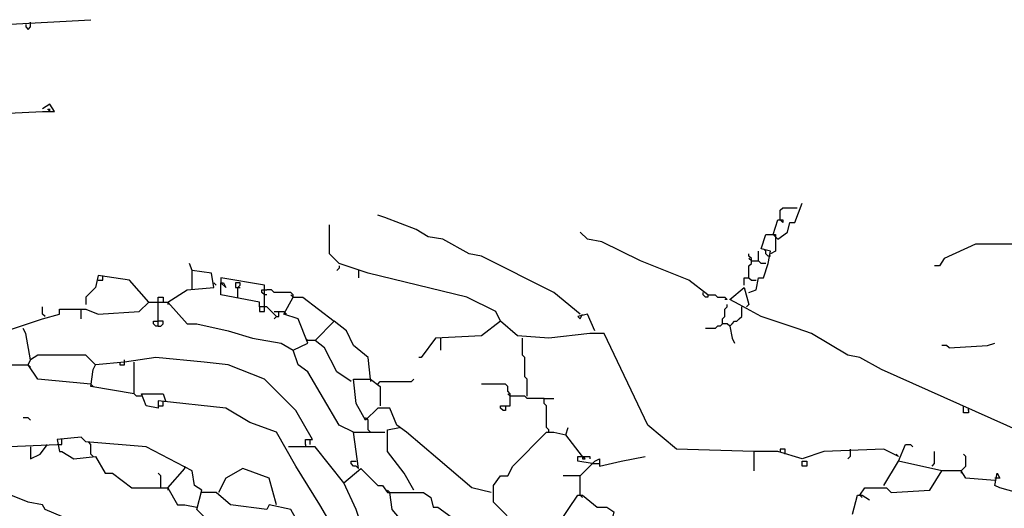
# Model space of a CAD drawing. Extents: x -171448 to 331359, y -87472 to 146402.
# Drawn here: x 49878 to 53963, y -58583 to -56558 of the extents above; entities that cross this region are included whole.
import ezdxf

# ---------------------------------------------------------------- set-up
doc = ezdxf.new("R2010")
doc.units = 0
doc.header["$LTSCALE"] = 1000
doc.header["$MEASUREMENT"] = 0
doc.layers.add('RAS2DXF', color=7, linetype='Continuous')

msp = doc.modelspace()

# ---------------------------------------------------------------- linework, layer by layer
at = {"layer": 'RAS2DXF', "color": 8}
for points in [[(49593.5, -56607.5, 0), (49813.5, -56577.5, 0), (50173.5, -56557.5, 0)], [(49903.5, -56577.5, 0), (49903.5, -56587.5, 0), (49913.5, -56597.5, 0), (49923.5, -56587.5, 0), (49923.5, -56577.5, 0)], [(49923.5, -56577.5, 0), (49923.5, -56567.5, 0)], [(44433.5, -57587.5, 0), (44483.5, -57497.5, 0), (44633.5, -57447.5, 0), (44833.5, -57387.5, 0), (45003.5, -57357.5, 0), (45333.5, -57277.5, 0), (45723.5, -57257.5, 0), (46663.5, -57177.5, 0), (47193.5, -57157.5, 0), (47583.5, -57117.5, 0), (47913.5, -57107.5, 0), (48413.5, -57057.5, 0), (48693.5, -57047.5, 0), (49523.5, -56977.5, 0), (49773.5, -56947.5, 0), (49973.5, -56937.5, 0), (50023.5, -56937.5, 0), (50003.5, -56907.5, 0), (49973.5, -56927.5, 0)], [(49993.5, -56927.5, 0), (50003.5, -56937.5, 0), (50003.5, -56927.5, 0)], [(53023.5, -57467.5, 0), (53063.5, -57437.5, 0), (53073.5, -57397.5, 0), (53093.5, -57397.5, 0), (53123.5, -57317.5, 0)], [(53033.5, -57387.5, 0), (53033.5, -57347.5, 0), (53043.5, -57337.5, 0), (53103.5, -57337.5, 0)], [(52203.5, -57777.5, 0), (52093.5, -57687.5, 0), (51793.5, -57537.5, 0), (51743.5, -57527.5, 0), (51633.5, -57467.5, 0), (51573.5, -57457.5, 0), (51523.5, -57427.5, 0), (51393.5, -57377.5, 0), (51363.5, -57367.5, 0)], [(51873.5, -57807.5, 0), (51853.5, -57767.5, 0), (51733.5, -57707.5, 0), (51323.5, -57607.5, 0), (51203.5, -57567.5, 0), (51163.5, -57527.5, 0), (51163.5, -57407.5, 0)], [(53003.5, -57447.5, 0), (53023.5, -57387.5, 0), (53043.5, -57387.5, 0), (53043.5, -57397.5, 0), (53033.5, -57387.5, 0)], [(52733.5, -57697.5, 0), (52653.5, -57637.5, 0), (52453.5, -57557.5, 0), (52293.5, -57477.5, 0), (52233.5, -57467.5, 0), (52203.5, -57437.5, 0)], [(52903.5, -57687.5, 0), (52933.5, -57677.5, 0), (52943.5, -57627.5, 0), (52963.5, -57627.5, 0), (52983.5, -57567.5, 0), (52993.5, -57517.5, 0), (52953.5, -57507.5, 0), (52973.5, -57447.5, 0), (53013.5, -57447.5, 0), (53013.5, -57517.5, 0), (52993.5, -57527.5, 0)], [(53023.5, -57467.5, 0), (53013.5, -57457.5, 0), (53003.5, -57447.5, 0)], [(55633.5, -58267.5, 0), (55463.5, -58247.5, 0), (55323.5, -58197.5, 0), (55153.5, -58157.5, 0), (55143.5, -58077.5, 0), (55183.5, -57917.5, 0), (55123.5, -57897.5, 0), (55063.5, -57917.5, 0), (54853.5, -57927.5, 0), (54753.5, -57947.5, 0), (54713.5, -57937.5, 0), (54683.5, -57877.5, 0), (54503.5, -57757.5, 0), (54393.5, -57637.5, 0), (54123.5, -57507.5, 0), (54013.5, -57487.5, 0), (53843.5, -57487.5, 0), (53713.5, -57547.5, 0), (53693.5, -57577.5, 0), (53673.5, -57577.5, 0)], [(52903.5, -57627.5, 0), (52903.5, -57577.5, 0), (52913.5, -57567.5, 0), (52913.5, -57547.5, 0), (52903.5, -57537.5, 0), (52903.5, -57527.5, 0)], [(52973.5, -57567.5, 0), (52953.5, -57567.5, 0), (52943.5, -57557.5, 0), (52943.5, -57517.5, 0)], [(52973.5, -57517.5, 0), (52963.5, -57507.5, 0)], [(52993.5, -57537.5, 0), (52983.5, -57537.5, 0), (52973.5, -57527.5, 0), (52973.5, -57517.5, 0)], [(50493.5, -57727.5, 0), (50573.5, -57677.5, 0), (50683.5, -57667.5, 0), (50673.5, -57607.5, 0), (50593.5, -57597.5, 0), (50583.5, -57567.5, 0)], [(51203.5, -57577.5, 0), (51203.5, -57587.5, 0), (51193.5, -57597.5, 0)], [(52913.5, -57557.5, 0), (52903.5, -57547.5, 0)], [(52913.5, -57557.5, 0), (52943.5, -57557.5, 0)], [(50413.5, -57727.5, 0), (50333.5, -57637.5, 0), (50203.5, -57617.5, 0), (50193.5, -57667.5, 0), (50153.5, -57707.5, 0), (50153.5, -57737.5, 0)], [(50203.5, -57637.5, 0), (50223.5, -57637.5, 0), (50223.5, -57627.5, 0)], [(50223.5, -57627.5, 0), (50223.5, -57617.5, 0)], [(50593.5, -57677.5, 0), (50593.5, -57597.5, 0)], [(50893.5, -57747.5, 0), (50893.5, -57657.5, 0), (50713.5, -57627.5, 0), (50713.5, -57647.5, 0)], [(51283.5, -57597.5, 0), (51283.5, -57627.5, 0)], [(52883.5, -57657.5, 0), (52883.5, -57627.5, 0), (52903.5, -57627.5, 0), (52913.5, -57637.5, 0), (52933.5, -57637.5, 0)], [(50693.5, -57657.5, 0), (50683.5, -57647.5, 0)], [(50943.5, -57787.5, 0), (50903.5, -57747.5, 0), (50873.5, -57747.5, 0), (50873.5, -57727.5, 0), (50713.5, -57697.5, 0), (50713.5, -57647.5, 0), (50723.5, -57647.5, 0), (50733.5, -57667.5, 0), (50713.5, -57647.5, 0)], [(50783.5, -57707.5, 0), (50783.5, -57667.5, 0), (50793.5, -57657.5, 0), (50793.5, -57647.5, 0), (50773.5, -57647.5, 0), (50773.5, -57667.5, 0), (50783.5, -57667.5, 0)], [(50783.5, -57667.5, 0), (50793.5, -57667.5, 0)], [(54103.5, -58297.5, 0), (53453.5, -58007.5, 0), (53363.5, -57957.5, 0), (53313.5, -57947.5, 0), (53163.5, -57857.5, 0), (53103.5, -57837.5, 0), (52953.5, -57787.5, 0), (52863.5, -57737.5, 0), (52823.5, -57717.5, 0), (52883.5, -57667.5, 0), (52903.5, -57737.5, 0), (52893.5, -57747.5, 0)], [(49823.5, -57847.5, 0), (49973.5, -57797.5, 0), (50043.5, -57777.5, 0), (50043.5, -57757.5, 0), (50153.5, -57757.5, 0), (50203.5, -57777.5, 0), (50373.5, -57767.5, 0), (50413.5, -57727.5, 0), (50493.5, -57727.5, 0), (50573.5, -57817.5, 0), (50613.5, -57817.5, 0), (50743.5, -57847.5, 0), (50843.5, -57877.5, 0), (50963.5, -57897.5, 0), (51013.5, -57927.5, 0), (51073.5, -57897.5, 0), (51033.5, -57797.5, 0), (50973.5, -57777.5, 0), (51013.5, -57707.5, 0), (51053.5, -57707.5, 0), (51183.5, -57807.5, 0), (51103.5, -57887.5, 0), (51073.5, -57887.5, 0)], [(50453.5, -57727.5, 0), (50453.5, -57707.5, 0), (50473.5, -57707.5, 0), (50473.5, -57727.5, 0)], [(50903.5, -57697.5, 0), (50893.5, -57697.5, 0), (50883.5, -57687.5, 0), (50883.5, -57677.5, 0), (50903.5, -57677.5, 0)], [(51013.5, -57707.5, 0), (51013.5, -57697.5, 0), (51003.5, -57687.5, 0), (50933.5, -57687.5, 0), (50923.5, -57677.5, 0), (50903.5, -57677.5, 0)], [(51013.5, -57707.5, 0), (51003.5, -57697.5, 0)], [(52733.5, -57697.5, 0), (52733.5, -57707.5, 0), (52723.5, -57707.5, 0), (52713.5, -57697.5, 0), (52713.5, -57687.5, 0)], [(52733.5, -57697.5, 0), (52763.5, -57697.5, 0), (52773.5, -57707.5, 0), (52803.5, -57707.5, 0), (52813.5, -57717.5, 0), (52803.5, -57717.5, 0)], [(49983.5, -57787.5, 0), (49973.5, -57777.5, 0), (49973.5, -57747.5, 0)], [(50413.5, -57727.5, 0), (50403.5, -57717.5, 0)], [(50453.5, -57827.5, 0), (50453.5, -57727.5, 0)], [(50493.5, -57727.5, 0), (50493.5, -57737.5, 0)], [(50873.5, -57747.5, 0), (50873.5, -57767.5, 0), (50893.5, -57767.5, 0), (50893.5, -57747.5, 0)], [(52793.5, -57817.5, 0), (52793.5, -57797.5, 0), (52803.5, -57787.5, 0), (52803.5, -57757.5, 0), (52813.5, -57747.5, 0), (52813.5, -57737.5, 0)], [(52823.5, -57827.5, 0), (52833.5, -57817.5, 0), (52843.5, -57807.5, 0), (52853.5, -57807.5, 0), (52863.5, -57797.5, 0), (52873.5, -57787.5, 0), (52873.5, -57747.5, 0)], [(50133.5, -57797.5, 0), (50133.5, -57757.5, 0), (50143.5, -57757.5, 0)], [(50933.5, -57767.5, 0), (50953.5, -57767.5, 0)], [(50943.5, -57787.5, 0), (50933.5, -57797.5, 0)], [(50943.5, -57787.5, 0), (50953.5, -57787.5, 0), (50953.5, -57767.5, 0), (50973.5, -57767.5, 0)], [(50973.5, -57767.5, 0), (50983.5, -57777.5, 0)], [(52263.5, -57847.5, 0), (52233.5, -57777.5, 0), (52193.5, -57787.5, 0), (52203.5, -57797.5, 0), (52213.5, -57777.5, 0)], [(50453.5, -57827.5, 0), (50443.5, -57827.5, 0), (50433.5, -57817.5, 0), (50433.5, -57807.5, 0), (50453.5, -57807.5, 0)], [(50453.5, -57827.5, 0), (50463.5, -57827.5, 0), (50473.5, -57817.5, 0), (50473.5, -57807.5, 0), (50453.5, -57807.5, 0)], [(51333.5, -58047.5, 0), (51323.5, -57957.5, 0), (51263.5, -57907.5, 0), (51233.5, -57847.5, 0), (51183.5, -57807.5, 0)], [(52923.5, -58347.5, 0), (52603.5, -58337.5, 0), (52483.5, -58237.5, 0), (52303.5, -57857.5, 0), (52243.5, -57857.5, 0), (52073.5, -57877.5, 0), (51943.5, -57867.5, 0), (51873.5, -57807.5, 0), (51793.5, -57867.5, 0), (51603.5, -57877.5, 0), (51543.5, -57957.5, 0), (51533.5, -57957.5, 0)], [(52823.5, -57827.5, 0), (52813.5, -57817.5, 0), (52793.5, -57817.5, 0), (52783.5, -57827.5, 0), (52773.5, -57827.5, 0), (52763.5, -57837.5, 0), (52723.5, -57837.5, 0)], [(52823.5, -57827.5, 0), (52833.5, -57877.5, 0), (52843.5, -57897.5, 0)], [(51063.5, -58317.5, 0), (51063.5, -58297.5, 0), (51093.5, -58297.5, 0), (51023.5, -58177.5, 0), (50893.5, -58047.5, 0), (50743.5, -57987.5, 0), (50643.5, -57977.5, 0), (50443.5, -57957.5, 0), (50313.5, -57977.5, 0), (50193.5, -57987.5, 0), (50153.5, -57947.5, 0), (49953.5, -57947.5, 0), (49923.5, -57967.5, 0), (49903.5, -57857.5, 0), (49893.5, -57837.5, 0)], [(51073.5, -57887.5, 0), (51063.5, -57877.5, 0)], [(51253.5, -58057.5, 0), (51193.5, -58017.5, 0), (51143.5, -57917.5, 0), (51103.5, -57887.5, 0)], [(51623.5, -57877.5, 0), (51623.5, -57927.5, 0)], [(51983.5, -58117.5, 0), (51983.5, -58047.5, 0), (51973.5, -58037.5, 0), (51973.5, -57957.5, 0), (51963.5, -57947.5, 0), (51963.5, -57877.5, 0)], [(53733.5, -57917.5, 0), (53723.5, -57907.5, 0), (53703.5, -57907.5, 0)], [(53733.5, -57917.5, 0), (53893.5, -57907.5, 0), (53923.5, -57897.5, 0)], [(51263.5, -58267.5, 0), (51203.5, -58237.5, 0), (51073.5, -58017.5, 0), (51033.5, -57987.5, 0), (51013.5, -57927.5, 0)], [(49803.5, -57987.5, 0), (49913.5, -57987.5, 0)], [(50173.5, -58067.5, 0), (49953.5, -58047.5, 0), (49913.5, -57987.5, 0), (49923.5, -57967.5, 0)], [(49913.5, -57987.5, 0), (49923.5, -57997.5, 0)], [(50353.5, -58107.5, 0), (50173.5, -58077.5, 0), (50183.5, -58007.5, 0), (50193.5, -57987.5, 0)], [(50293.5, -57977.5, 0), (50293.5, -57987.5, 0), (50313.5, -57987.5, 0), (50313.5, -57977.5, 0)], [(50313.5, -57977.5, 0), (50313.5, -57967.5, 0)], [(50383.5, -58117.5, 0), (50363.5, -58117.5, 0), (50353.5, -58107.5, 0), (50353.5, -57977.5, 0)], [(50173.5, -58067.5, 0), (50183.5, -58077.5, 0)], [(51833.5, -58517.5, 0), (51753.5, -58497.5, 0), (51613.5, -58377.5, 0), (51483.5, -58267.5, 0), (51443.5, -58237.5, 0), (51413.5, -58167.5, 0), (51363.5, -58167.5, 0), (51313.5, -58217.5, 0), (51273.5, -58147.5, 0), (51263.5, -58047.5, 0), (51333.5, -58047.5, 0), (51373.5, -58077.5, 0), (51373.5, -58157.5, 0)], [(51333.5, -58047.5, 0), (51333.5, -58057.5, 0)], [(51363.5, -58067.5, 0), (51373.5, -58057.5, 0), (51503.5, -58057.5, 0), (51513.5, -58047.5, 0)], [(51893.5, -58157.5, 0), (51913.5, -58157.5, 0), (51913.5, -58107.5, 0), (51903.5, -58097.5, 0), (51903.5, -58077.5, 0), (51893.5, -58067.5, 0), (51793.5, -58067.5, 0)], [(51223.5, -58737.5, 0), (51123.5, -58567.5, 0), (51023.5, -58407.5, 0), (50943.5, -58267.5, 0), (50833.5, -58227.5, 0), (50733.5, -58167.5, 0), (50453.5, -58137.5, 0), (50453.5, -58167.5, 0), (50403.5, -58157.5, 0), (50383.5, -58107.5, 0), (50473.5, -58107.5, 0), (50483.5, -58137.5, 0)], [(51913.5, -58117.5, 0), (51903.5, -58107.5, 0)], [(52053.5, -58127.5, 0), (51983.5, -58127.5, 0), (51973.5, -58117.5, 0), (51913.5, -58117.5, 0)], [(50453.5, -58157.5, 0), (50473.5, -58157.5, 0), (50473.5, -58137.5, 0)], [(51893.5, -58157.5, 0), (51893.5, -58177.5, 0), (51883.5, -58177.5, 0), (51873.5, -58167.5, 0), (51873.5, -58157.5, 0), (51893.5, -58157.5, 0)], [(52073.5, -58267.5, 0), (52073.5, -58257.5, 0), (52063.5, -58247.5, 0), (52063.5, -58157.5, 0), (52053.5, -58147.5, 0), (52053.5, -58127.5, 0), (52093.5, -58127.5, 0)], [(53793.5, -58167.5, 0), (53793.5, -58157.5, 0)], [(53813.5, -58177.5, 0), (53813.5, -58187.5, 0), (53793.5, -58187.5, 0), (53793.5, -58167.5, 0)], [(53813.5, -58177.5, 0), (53813.5, -58167.5, 0)], [(49923.5, -58217.5, 0), (49913.5, -58207.5, 0), (49893.5, -58207.5, 0)], [(51323.5, -58217.5, 0), (51313.5, -58207.5, 0)], [(51323.5, -58257.5, 0), (51323.5, -58217.5, 0)], [(51283.5, -58417.5, 0), (51263.5, -58267.5, 0), (51393.5, -58267.5, 0)], [(51323.5, -58257.5, 0), (51333.5, -58267.5, 0)], [(51513.5, -58507.5, 0), (51473.5, -58437.5, 0), (51403.5, -58347.5, 0), (51403.5, -58257.5, 0), (51453.5, -58247.5, 0)], [(51953.5, -58667.5, 0), (51843.5, -58557.5, 0), (51843.5, -58487.5, 0), (51873.5, -58447.5, 0), (51903.5, -58447.5, 0), (51923.5, -58407.5, 0), (52063.5, -58267.5, 0), (52093.5, -58267.5, 0), (52143.5, -58277.5, 0), (52153.5, -58247.5, 0)], [(52213.5, -58367.5, 0), (52143.5, -58277.5, 0)], [(49763.5, -58357.5, 0), (49803.5, -58327.5, 0), (50033.5, -58317.5, 0)], [(49923.5, -58327.5, 0), (49923.5, -58377.5, 0), (49963.5, -58357.5, 0), (49993.5, -58317.5, 0)], [(50933.5, -58947.5, 0), (50913.5, -58857.5, 0), (50683.5, -58657.5, 0), (50613.5, -58587.5, 0), (50633.5, -58507.5, 0), (50603.5, -58487.5, 0), (50593.5, -58427.5, 0), (50403.5, -58327.5, 0), (50153.5, -58307.5, 0), (50133.5, -58287.5, 0), (50033.5, -58297.5, 0), (50043.5, -58347.5, 0), (50053.5, -58347.5, 0), (50103.5, -58377.5, 0), (50193.5, -58367.5, 0), (50233.5, -58437.5, 0), (50263.5, -58437.5, 0), (50343.5, -58497.5, 0), (50493.5, -58497.5, 0), (50533.5, -58567.5, 0), (50563.5, -58567.5, 0), (50613.5, -58577.5, 0)], [(50033.5, -58317.5, 0), (50053.5, -58317.5, 0), (50053.5, -58297.5, 0)], [(50173.5, -58317.5, 0), (50163.5, -58307.5, 0)], [(50173.5, -58357.5, 0), (50173.5, -58317.5, 0)], [(51063.5, -58317.5, 0), (51063.5, -58327.5, 0)], [(51083.5, -58317.5, 0), (51083.5, -58297.5, 0)], [(53363.5, -58527.5, 0), (53383.5, -58497.5, 0), (53473.5, -58497.5, 0), (53493.5, -58517.5, 0), (53653.5, -58507.5, 0), (53703.5, -58427.5, 0), (53523.5, -58387.5, 0), (53553.5, -58317.5, 0), (53573.5, -58317.5, 0), (53583.5, -58327.5, 0)], [(50173.5, -58357.5, 0), (50183.5, -58367.5, 0)], [(51223.5, -58477.5, 0), (51103.5, -58327.5, 0), (50993.5, -58327.5, 0)], [(53523.5, -58367.5, 0), (53463.5, -58337.5, 0), (53213.5, -58347.5, 0), (53123.5, -58377.5, 0), (53023.5, -58347.5, 0), (52923.5, -58347.5, 0), (52923.5, -58427.5, 0)], [(53053.5, -58357.5, 0), (53053.5, -58337.5, 0), (53033.5, -58337.5, 0), (53033.5, -58347.5, 0)], [(53323.5, -58337.5, 0), (53323.5, -58367.5, 0), (53313.5, -58377.5, 0)], [(53523.5, -58367.5, 0), (53513.5, -58357.5, 0)], [(53663.5, -58407.5, 0), (53673.5, -58397.5, 0), (53673.5, -58347.5, 0)], [(53783.5, -58427.5, 0), (53793.5, -58417.5, 0), (53803.5, -58407.5, 0), (53803.5, -58367.5, 0), (53793.5, -58357.5, 0)], [(51283.5, -58417.5, 0), (51273.5, -58407.5, 0), (51263.5, -58407.5, 0), (51253.5, -58397.5, 0), (51253.5, -58387.5, 0), (51273.5, -58387.5, 0)], [(52253.5, -58397.5, 0), (52193.5, -58387.5, 0), (52193.5, -58367.5, 0), (52243.5, -58367.5, 0), (52243.5, -58377.5, 0)], [(52203.5, -58527.5, 0), (52203.5, -58447.5, 0), (52263.5, -58387.5, 0), (52283.5, -58377.5, 0), (52283.5, -58407.5, 0), (52373.5, -58387.5, 0), (52473.5, -58367.5, 0)], [(52213.5, -58367.5, 0), (52213.5, -58377.5, 0), (52223.5, -58377.5, 0), (52213.5, -58367.5, 0)], [(52253.5, -58397.5, 0), (52283.5, -58397.5, 0)], [(53123.5, -58407.5, 0), (53123.5, -58387.5, 0), (53143.5, -58387.5, 0), (53143.5, -58407.5, 0), (53123.5, -58407.5, 0)], [(53463.5, -58487.5, 0), (53523.5, -58387.5, 0)], [(50463.5, -58497.5, 0), (50463.5, -58447.5, 0), (50453.5, -58437.5, 0)], [(50493.5, -58497.5, 0), (50563.5, -58417.5, 0)], [(50563.5, -58417.5, 0), (50563.5, -58407.5, 0)], [(50943.5, -58567.5, 0), (50913.5, -58457.5, 0), (50803.5, -58417.5, 0), (50733.5, -58457.5, 0), (50703.5, -58517.5, 0)], [(51553.5, -58967.5, 0), (51513.5, -58897.5, 0), (51453.5, -58847.5, 0), (51313.5, -58657.5, 0), (51293.5, -58647.5, 0), (51273.5, -58587.5, 0), (51223.5, -58477.5, 0), (51293.5, -58417.5, 0), (51363.5, -58487.5, 0), (51383.5, -58487.5, 0), (51403.5, -58517.5, 0), (51553.5, -58517.5, 0), (51583.5, -58537.5, 0), (51593.5, -58577.5, 0), (51613.5, -58577.5, 0), (51763.5, -58687.5, 0), (51853.5, -58747.5, 0), (51873.5, -58797.5, 0), (51893.5, -58797.5, 0), (51923.5, -58877.5, 0), (51903.5, -58867.5, 0), (51923.5, -58857.5, 0)], [(53923.5, -58467.5, 0), (53803.5, -58457.5, 0), (53783.5, -58427.5, 0), (53703.5, -58427.5, 0)], [(53783.5, -58427.5, 0), (53783.5, -58437.5, 0)], [(54013.5, -58517.5, 0), (53943.5, -58497.5, 0), (53923.5, -58487.5, 0), (53933.5, -58437.5, 0), (53943.5, -58457.5, 0), (53923.5, -58457.5, 0)], [(52203.5, -58447.5, 0), (52133.5, -58447.5, 0)], [(50513.5, -58957.5, 0), (50403.5, -58827.5, 0), (50363.5, -58807.5, 0), (50173.5, -58687.5, 0), (50173.5, -58667.5, 0), (49983.5, -58587.5, 0), (49973.5, -58567.5, 0), (49913.5, -58557.5, 0), (49813.5, -58517.5, 0)], [(50493.5, -58497.5, 0), (50493.5, -58507.5, 0)], [(51153.5, -58787.5, 0), (51093.5, -58747.5, 0), (51003.5, -58587.5, 0), (50913.5, -58567.5, 0), (50903.5, -58587.5, 0), (50753.5, -58567.5, 0), (50693.5, -58517.5, 0), (50633.5, -58517.5, 0)], [(51413.5, -58517.5, 0), (51403.5, -58507.5, 0)], [(51773.5, -58917.5, 0), (51703.5, -58877.5, 0), (51643.5, -58847.5, 0), (51423.5, -58587.5, 0), (51413.5, -58517.5, 0)], [(52063.5, -58747.5, 0), (52103.5, -58697.5, 0), (52113.5, -58647.5, 0), (52193.5, -58527.5, 0), (52213.5, -58527.5, 0), (52273.5, -58577.5, 0), (52313.5, -58577.5, 0), (52343.5, -58597.5, 0), (52323.5, -58677.5, 0)], [(52203.5, -58527.5, 0), (52213.5, -58537.5, 0)], [(53333.5, -58607.5, 0), (53353.5, -58527.5, 0), (53373.5, -58527.5, 0), (53403.5, -58547.5, 0)], [(53363.5, -58527.5, 0), (53373.5, -58537.5, 0)]]:
    msp.add_polyline3d(points, dxfattribs=at)

doc.saveas('drawing.dxf')
